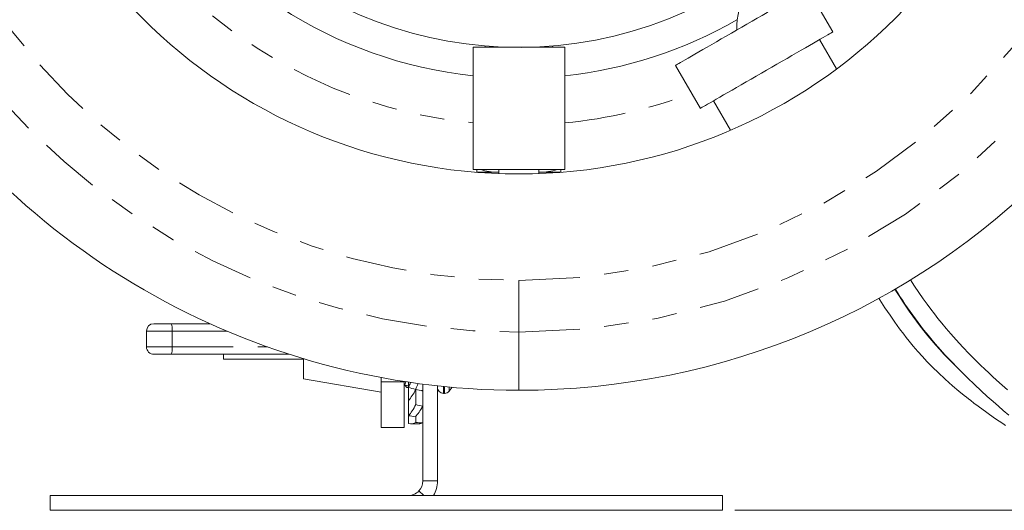
# Model space of a CAD drawing. Units: inches. Extents: x 0.3 to 21.8, y 0.2 to 16.9.
# Drawn here: x 2.5 to 6.5, y 8.1 to 10.1 of the extents above; entities that cross this region are included whole.
import ezdxf

# ---------------------------------------------------------------- set-up
doc = ezdxf.new("R2010")
doc.units = ezdxf.units.IN
doc.header["$MEASUREMENT"] = 0
doc.linetypes.add('PHANTOM', pattern=[0.49999999999999994, 0.25, -0.05, 0.05, -0.05, 0.05, -0.05])
doc.styles.add('SLDTEXTSTYLE0', font='TXT', dxfattribs={"width": 0.75})
doc.dimstyles.new('SLDDIMSTYLE0', dxfattribs={"dimtxt": 0.125, "dimasz": 0.09375000000000001, "dimexe": 0, "dimexo": 0.0625, "dimgap": 0.03125, "dimtad": 0, "dimtih": 1, "dimtoh": 1, "dimrnd": 1e-09, "dimzin": 12, "dimdsep": 46, "dimtxsty": 'SLDTEXTSTYLE0', "dimsah": 1, "dimcen": 0.09, "dimadec": 0, "dimazin": 0, "dimtfac": 1, "dimtdec": 3, "dimtofl": 0, "dimtmove": 0, "dimatfit": 3, "dimfxl": 0, "dimtolj": 1, "dimtzin": 12, "dimarcsym": 0})
doc.dimstyles.new('SLDDIMSTYLE1', dxfattribs={"dimtxt": 0.125, "dimasz": 0.09375000000000001, "dimexe": 0, "dimexo": 0.0625, "dimgap": 0.03125, "dimtad": 0, "dimtih": 1, "dimtoh": 1, "dimrnd": 1e-09, "dimzin": 12, "dimdsep": 46, "dimtxsty": 'SLDTEXTSTYLE0', "dimsah": 1, "dimcen": 0.09, "dimadec": 0, "dimazin": 0, "dimtfac": 1, "dimtdec": 3, "dimtmove": 0, "dimatfit": 3, "dimfxl": 0, "dimtolj": 1, "dimtzin": 12, "dimarcsym": 0})

# ---------------------------------------------------------------- blocks, each defined once
blk = doc.blocks.new('*D3')
at = {"color": 7, "linetype": 'Continuous', "lineweight": 0}
for p, q in [((4.541243686700943, 14.69799825107817), (8.70259558382251, 14.69799825107817)), ((8.57759558382251, 14.69799825107817), (8.577595583822509, 11.48775292054301)), ((8.577595583822509, 8.078998251078168), (8.577595583822509, 11.28924358161332)), ((5.374227177227345, 8.078998251078168), (8.702595583822509, 8.078998251078168))]:
    blk.add_line(p, q, dxfattribs=at)
for centre, radius, start, end in [((8.552031785291556, 11.38849825107817), 0.2219401880076756, 153.4349488229222, 206.565051177079), ((8.603159382353464, 11.38849825107817), 0.221940188007674, 333.4349488229224, 26.56505117707799)]:
    blk.add_arc(centre, radius, start, end, dxfattribs=at)
for points in [[(8.57759558382251, 14.69799825107817), (8.56197058382251, 14.60424825107817), (8.59322058382251, 14.60424825107817)], [(8.577595583822509, 8.078998251078168), (8.593220583822509, 8.172748251078168), (8.561970583822509, 8.172748251078168)]]:
    blk.add_solid(points, dxfattribs=at)
at = {"color": 7, "linetype": 'Continuous', "lineweight": 0, "insert": (8.41602244636186, 11.45037704908482), "char_height": 0.125, "attachment_point": 1, "style": 'SLDTEXTSTYLE0'}
blk.add_mtext('6.62', dxfattribs=at)
blk = doc.blocks.new('*D4')
at = {"color": 7, "linetype": 'Continuous', "lineweight": 0}
for p, q in [((4.541243686700936, 11.63399825107817), (8.099569739671848, 11.63399825107817)), ((7.974569739671847, 11.63399825107817), (7.974569739671847, 9.955752920543016)), ((7.974569739671847, 8.078998251078168), (7.974569739671847, 9.75724358161332)), ((5.374227177227345, 8.078998251078168), (8.099569739671848, 8.078998251078168))]:
    blk.add_line(p, q, dxfattribs=at)
for centre, start, end in [((7.94900594114089, 9.856498251078172), 153.4349488229214, 206.565051177079), ((8.000133538202803, 9.856498251078172), 333.4349488229226, 26.5650511770786)]:
    blk.add_arc(centre, 0.2219401880076724, start, end, dxfattribs=at)
for points in [[(7.974569739671847, 11.63399825107817), (7.958944739671847, 11.54024825107817), (7.990194739671847, 11.54024825107817)], [(7.974569739671847, 8.078998251078168), (7.990194739671847, 8.172748251078168), (7.958944739671847, 8.172748251078168)]]:
    blk.add_solid(points, dxfattribs=at)
at = {"color": 7, "linetype": 'Continuous', "lineweight": 0, "insert": (7.812996602211197, 9.91837704908482), "char_height": 0.125, "attachment_point": 1, "style": 'SLDTEXTSTYLE0'}
blk.add_mtext('3.56', dxfattribs=at)
blk = doc.blocks.new('*D5')
at = {"color": 7, "linetype": 'Continuous', "lineweight": 0}
for p, q in [((2.635360070730572, 14.84975592425607), (2.162919125848682, 14.84975592425607)), ((2.959698585765595, 14.28776267238631), (2.635360070730572, 14.84975592425607))]:
    blk.add_line(p, q, dxfattribs=at)
for centre, radius, start, end in [((1.662280196152985, 14.84975592425607), 0.2219401880076726, 153.4349488229219, 206.5650511770785), ((1.901909786918986, 14.84975592425607), 0.2219401880076728, 333.4349488229232, 26.56505117707805)]:
    blk.add_arc(centre, radius, start, end, dxfattribs=at)
blk.add_solid([(2.959698585765595, 14.28776267238631), (2.926370490422987, 14.37677076856769), (2.899304518436735, 14.36115040812245)], dxfattribs=at)
at = {"color": 7, "linetype": 'Continuous', "lineweight": 0, "char_height": 0.125, "attachment_point": 1, "style": 'SLDTEXTSTYLE0'}
for s, insert in [('%%c', (1.526270857223289, 14.91163471767944)), ('6.13', (1.714772850927381, 14.91163472226272))]:
    blk.add_mtext(s, dxfattribs=dict(at, insert=insert))

msp = doc.modelspace()

# ---------------------------------------------------------------- linework, layer by layer
at = {"color": 7, "linetype": 'Continuous', "lineweight": 15}
for p, q in [((5.774814165451908, 10.03578902039425), (5.673251605377936, 10.21170045491701)), ((5.720687530727411, 10.00453896806419), (5.790055589381678, 9.884390142700337)), ((4.303743684383637, 9.972998225758868), (4.303743684383637, 9.472998268467709)), ((4.303743684383637, 9.972998225758868), (4.353743689279314, 9.972998225758868)), ((4.353743689279314, 9.972998225758868), (4.353743689279314, 9.978699239900266)), ((4.36376819430871, 9.972998225758868), (4.353743689279314, 9.972998225758868)), ((4.36376819430871, 9.972998225758868), (4.618719179093177, 9.972998225758868)), ((4.441122664869932, 9.973754577021433), (4.441243686388547, 9.972998225758868)), ((4.541364708531956, 9.973754577021433), (4.54124368701334, 9.972998225758868)), ((4.618719179093177, 9.972998225758868), (4.628743684122574, 9.972998225758868)), ((4.628743684122574, 9.972998225758868), (4.628743684122574, 9.978699239900266)), ((4.628743684122574, 9.972998225758868), (4.67874368901825, 9.972998225758868)), ((4.67874368901825, 9.472998268467709), (4.67874368901825, 9.972998225758868)), ((5.13198577146037, 9.899200518276281), (5.233548258201857, 9.723289083753519)), ((5.357042878248135, 9.634390164054759), (5.287674819593867, 9.75453898941861)), ((4.303743684383637, 9.472998268467709), (4.491243686700944, 9.472998268467709)), ((4.319243678659713, 9.472998268467709), (4.319243678659713, 9.461797317862045)), ((4.405243682680329, 9.461797317862045), (4.319243678659713, 9.461797317862045)), ((4.405243682680329, 9.461797317862045), (4.40924368563862, 9.461852023896743)), ((4.40924368563862, 9.461797317862045), (4.405243682680329, 9.461797317862045)), ((4.40924368563862, 9.472998268467709), (4.40924368563862, 9.456541725241767)), ((4.491243686700944, 9.472998268467709), (4.67874368901825, 9.472998268467709)), ((4.573243687763267, 9.456541725241767), (4.573243687763267, 9.472998268467709)), ((4.573243687763267, 9.461994582249897), (4.577243690721558, 9.461797317862045)), ((4.577243690721558, 9.461797317862045), (4.573243687763267, 9.461797317862045)), ((4.663243694742174, 9.461797317862045), (4.577243690721558, 9.461797317862045)), ((4.663243694742174, 9.472998268467709), (4.663243694742174, 9.461797317862045)), ((6.03848199953859, 8.968110700971971), (6.028087706281019, 8.984336833526305)), ((2.998743674855107, 8.842498312057007), (3.069813853846335, 8.842498312057007)), ((3.069813853846335, 8.842498312057007), (3.228063599065107, 8.842498312057007)), ((2.968743648084643, 8.747498129507223), (2.968743648084643, 8.812498285286544)), ((3.069813853846335, 8.717498396066704), (2.998743674855107, 8.717498396066704)), ((3.552029289919135, 8.717498396066704), (3.069813853846335, 8.717498396066704)), ((3.283227155144333, 8.717498396066704), (3.283227155144333, 8.697998114668952)), ((3.283227155144333, 8.697998114668952), (3.609993706975909, 8.697998114668952)), ((3.609993706975909, 8.617498111278527), (3.609993706975909, 8.699463591072977)), ((3.609993706975909, 8.617498111278527), (3.928743698082145, 8.562998287531808)), ((3.928743698082145, 8.622073765086851), (3.928743698082145, 8.604757911787733)), ((3.928743698082145, 8.417257891137304), (3.928743698082145, 8.604757911787733)), ((4.022493671741117, 8.606066750001254), (4.022493671741117, 8.604757911787733)), ((4.022493671741117, 8.604757911787733), (4.022493671741117, 8.417257891137304)), ((4.037012367353239, 8.580998186262109), (4.039982883037588, 8.580998186262109)), ((4.039982883037588, 8.581704818099038), (4.039659120111058, 8.588576072055059)), ((4.039982883037588, 8.581607725887322), (4.039982883037588, 8.60341094068139)), ((4.039982883037588, 8.581704818099038), (4.039982883037588, 8.528397380577772)), ((4.069982873141809, 8.57740489443879), (4.069982873141809, 8.57356139217259)), ((4.098227173527908, 8.595308580947208), (4.098227173527908, 8.198998119159482)), ((4.158227190402592, 8.588149276985432), (4.158227190402592, 8.198998119159482)), ((4.205986365351195, 8.566269209745835), (4.21870737006373, 8.58214305303651)), ((4.069982873141809, 8.511207365824955), (4.069982873141809, 8.57356139217259)), ((4.183227188267151, 8.557498351067544), (4.186970078362299, 8.557498351067544)), ((4.039982883037588, 8.466043647560083), (4.039982883037588, 8.528397380577772)), ((4.039982883037588, 8.434603370760843), (4.039982883037588, 8.466043647560083)), ((4.069982873141809, 8.43837706050019), (4.069982873141809, 8.463972444820127)), ((3.928743698082145, 8.417257891137304), (4.022493671741117, 8.417257891137304)), ((4.05060487366478, 8.432998269303113), (4.082469708892817, 8.432998269303113)), ((4.098227173527908, 8.198998119159482), (4.158227190402592, 8.198998119159482)), ((2.574227192239073, 8.138998358948498), (2.574227192239073, 8.07899830540757)), ((2.574227192239073, 8.138998358948498), (5.324227177337912, 8.138998358948498)), ((4.082120829589767, 8.158091791712867), (4.10260853291407, 8.138998358948498)), ((5.324227177337912, 8.07899830540757), (5.324227177337912, 8.138998358948498)), ((2.574227192239073, 8.07899830540757), (5.324227177337912, 8.07899830540757))]:
    msp.add_line(p, q, dxfattribs=at)
at = {"color": 8, "linetype": 'PHANTOM', "lineweight": 0}
for p, q in [((4.4664696583093, 9.973183023624067), (4.4664696583093, 9.972998225758868)), ((4.516017715092587, 9.973183023624067), (4.516017715092587, 9.972998225758868)), ((4.491243686700944, 9.019247203572064), (4.491243686700944, 8.807498183048152)), ((3.073656622787673, 8.812498285286544), (2.968743648084643, 8.812498285286544)), ((3.073656622787673, 8.747498129507223), (3.073656622787673, 8.812498285286544)), ((3.296574767618242, 8.812498285286544), (3.073656622787673, 8.812498285286544)), ((4.491243686700944, 8.56999831333358), (4.491243686700944, 8.807498183048152)), ((2.968743648084643, 8.747498129507223), (3.073656622787673, 8.747498129507223)), ((3.073656622787673, 8.747498129507223), (3.463521085706796, 8.747498129507223)), ((3.928743698082145, 8.604757911787733), (4.022493671741117, 8.604757911787733)), ((4.183227188267151, 8.585519574030652), (4.183227188267151, 8.557498351067544)), ((4.186970078362299, 8.557498351067544), (4.186970078362299, 8.585143818371414)), ((4.205986365351195, 8.583305812937542), (4.205986365351195, 8.566269209745835))]:
    msp.add_line(p, q, dxfattribs=at)
at = {"color": 7, "linetype": 'Continuous', "lineweight": 15, "flags": 128}
for points in [[(5.40261865175291, 10.05545048659665), (5.42385229312674, 10.06770962497803), (5.444955036012719, 10.07989337756362), (5.465796715247863, 10.09192621189262), (5.486248852316363, 10.10373435548394), (5.506185462006947, 10.11524476918133), (5.525483492407786, 10.12638646713815), (5.544023998226281, 10.13709081014733), (5.561692727448946, 10.14729194563628), (5.578380708001305, 10.15692666100189), (5.59398505440523, 10.1659358502603), (5.608409554438841, 10.17426392738697), (5.621565329128877, 10.18185941297661), (5.633371199413122, 10.18867552090302), (5.643754419465278, 10.19467015831912), (5.652650896692414, 10.19980665898183), (5.660005925059831, 10.20405304992716), (5.665774038426094, 10.20738322479002), (5.669919670535398, 10.20977679713927), (5.672417375015036, 10.21121880714772), (5.673251605377936, 10.21170045491701)], [(5.13198577146037, 9.899200518276281), (5.13282000182327, 9.89968216604558), (5.135317706302908, 9.901124176054022), (5.139463338412212, 9.903517601738299), (5.145231451778474, 9.90684792326614), (5.152586480145892, 9.91109431421147), (5.161482957373028, 9.916230668209202), (5.171866177425184, 9.922225452290279), (5.18367204770943, 9.929041560216685), (5.196827749066979, 9.936637045806322), (5.211252322433076, 9.944964976268025), (5.226856668837002, 9.953974165526434), (5.24354464938936, 9.96360902755702), (5.261213378612025, 9.973810016380993), (5.27975388443052, 9.984514359390175), (5.29905191483136, 9.995656204011969), (5.318988524521943, 10.00716647104438), (5.339440661590444, 10.0189746146357), (5.360282340825586, 10.03100759562968), (5.381385083711566, 10.04319120155029), (5.40261865175291, 10.05545048659665)], [(5.504181211826882, 9.879539052073884), (5.525414779868226, 9.891798337120244), (5.546517522754206, 9.903981943040854), (5.567359201989349, 9.916014924034831), (5.58781133905785, 9.927822920961177), (5.607747948748433, 9.939333334658562), (5.627045979149273, 9.950475032615383), (5.645586484967767, 9.961179375624566), (5.663255214190433, 9.971380511113512), (5.679943194742791, 9.981015226479125), (5.695547541146716, 9.990024415737535), (5.709972114512814, 9.99835249286421), (5.723127815870362, 10.00594797845385), (5.734933759487094, 10.01276408638025), (5.745316906206765, 10.01875887046133), (5.754213456766387, 10.02389522445906), (5.761568411801318, 10.02814161540439), (5.767336451835094, 10.03147179026726), (5.77148223060937, 10.03386536261651), (5.773979788424036, 10.03530737262495), (5.774814165451908, 10.03578902039425)], [(5.233548258201857, 9.723289083753519), (5.234382488564757, 9.723770731522816), (5.236880193044395, 9.72521274153126), (5.241025825153699, 9.727606167215535), (5.246793938519961, 9.730936488743378), (5.254148966887379, 9.735182879688706), (5.263045444114515, 9.74031923368644), (5.273428664166671, 9.746314017767517), (5.285234534450916, 9.753130125693923), (5.298390309140951, 9.760725611283558), (5.312814809174562, 9.769053541745262), (5.328419155578488, 9.778062731003672), (5.345107136130846, 9.787697593034256), (5.362775865353512, 9.797898581858231), (5.381316371172006, 9.808603071532385), (5.400614474905332, 9.819744769489207), (5.420551011263429, 9.831255183186592), (5.44100314833193, 9.843063180112935), (5.46184490089956, 9.855096161106912), (5.482947570453053, 9.867279767027524), (5.504181211826882, 9.879539052073884)], [(6.488891743033464, 8.572011143414528), (6.456513983730769, 8.600487907781849), (6.428745611180045, 8.625659430331606), (6.412268974852887, 8.640960693570108), (6.395953376665403, 8.656403048512038), (6.379022665583756, 8.672751499653335), (6.358075240903527, 8.693460887083392), (6.332941997911561, 8.719051871454157), (6.306374371489715, 8.747029388255495), (6.279841211336379, 8.77595553409819), (6.257036568110896, 8.801637744081775), (6.238418183192068, 8.823260267629871), (6.22058298922575, 8.844624954156524), (6.204705185980822, 8.864221154446213), (6.190392297991192, 8.882372704757953), (6.175799866564205, 8.901373738589722), (6.160332138582052, 8.9220819527), (6.144167165321202, 8.94437326852215), (6.108383258699945, 8.996213176329778), (6.09190926234229, 9.021718508356674)], [(5.962982391716501, 8.947032891131297), (5.967187716469565, 8.940251102808427), (5.988209206960846, 8.907917929657335), (6.00880507570228, 8.877225350887292), (6.028963736161047, 8.848216486000174), (6.048240206810946, 8.821500581291252), (6.064957667022752, 8.799175532525453), (6.074644595118532, 8.786605171072676), (6.087057585055947, 8.770893245911509), (6.1034673421557, 8.75080659795418), (6.122150259662376, 8.728882824552814), (6.141018121699223, 8.707739895464401), (6.160032502043479, 8.687378397348832), (6.183418378554505, 8.663528032870278), (6.205310472321836, 8.642242545428712), (6.234162845683423, 8.615494961085755), (6.264643933563295, 8.588612151638264), (6.290730792205678, 8.566572512908719), (6.312277783292998, 8.548967729614011), (6.321820393055956, 8.541331764491998), (6.330065017813348, 8.534811039819965), (6.338801556888102, 8.527976158777095), (6.352034404021123, 8.517766516719751), (6.369714426446662, 8.504386271289489), (6.404731275262369, 8.478720781112754), (6.436559334248583, 8.456263733871813), (6.454922082120553, 8.44363822638942), (6.469650471976936, 8.433668821556836), (6.480547239429882, 8.426377225789972)], [(6.204461135466781, 8.747729273503694), (6.234595067357028, 8.714354779048703), (6.260959269462183, 8.686250543711227), (6.283169919549524, 8.663235289585407), (6.303818734345987, 8.64234227760993), (6.325192660765898, 8.621199641851463), (6.353886635957315, 8.593523374903395), (6.380986656228901, 8.568083748784126), (6.405963701025282, 8.545227479488366), (6.430309793110482, 8.523517250286787), (6.452120194488198, 8.504558162637117), (6.472121043436684, 8.487562625637679), (6.494822581186583, 8.468708256778289)]]:
    msp.add_lwpolyline(points, dxfattribs=at)
at = {"color": 7, "linetype": 'Continuous', "lineweight": 15}
msp.add_circle((4.491243686700944, 11.63399825107817), 2.178999999999998, dxfattribs=at)
for centre, radius, start, end in [((4.491243686700944, 11.63399825107817), 3.064, 90, 270.0000000000008), ((4.491243686700944, 11.63399825107817), 3.064, 270.0000000000008, 90), ((4.491243686700937, 11.63399825107817), 1.787, 156.022814073453, 263.9771859265476), ((4.491243686700936, 11.63399825107817), 1.661000000000001, 210.0000000000002, 18.73995419194792), ((5.747881201562958, 10.04450655130631), 0.3659051792457955, 127.3320483817525, 180.1524099696688), ((4.491243686700937, 11.63399825107817), 1.787, 276.0228140734545, 299.8999973154988), ((4.404812910659122, 9.685109715084561), 0.2233128127040658, 251.7757953458604, 270.1105240391525), ((4.577695433089966, 9.686460966006212), 0.2246641023141294, 269.884792682447, 288.1688816246732), ((7.483141392216814, 9.874228569325824), 1.703839066918365, 211.4511096856046, 221.4382457534597), ((7.384076987390377, 9.796352805302545), 1.579816122200155, 211.2179099563793, 225.778241549405), ((2.998743686700942, 8.81249825107817), 0.0299999999999998, 90, 179.9999999999998), ((2.998743686700942, 8.74749825107817), 0.03000000000000114, 179.9999999999998, 270.0000000000008), ((4.183227177227348, 8.58249825107818), 0.02500000000000036, 180, 270.0000000000008), ((4.186970079434711, 8.58249825107818), 0.02500000000000048, 270.0000000000028, 319.5216694084459), ((4.038228064922074, 8.198998004484698), 0.05999910860594408, 317.0170776354569, 0.0001095079787141034), ((4.044072463604577, 8.198067708328725), 0.1141585183621598, 328.8398014805874, 0.4669752618606699), ((4.038227177227345, 8.19899825107817), 0.06000000000000005, 270.0000000000008, 317.0174197201184)]:
    msp.add_arc(centre, radius, start, end, dxfattribs=at)
at = {"color": 8, "linetype": 'PHANTOM', "lineweight": 0}
for centre, radius, start, end in [((4.491243686700944, 11.63399825107817), 2.826499999999999, 90, 270.0000000000008), ((4.491243686700944, 11.63399825107817), 2.826499999999999, 270.0000000000008, 90), ((4.491243686700944, 11.63399825107817), 2.614750976072369, 90, 270.0000000000008), ((4.491243686700944, 11.63399825107817), 2.614750976072369, 270.0000000000008, 90), ((4.491243686700944, 11.63399825107817), 1.979000000000001, 155.4366328643254, 264.5633671356751), ((4.491243686700944, 11.63399825107817), 1.979, 275.4366328643266, 290.9145081414633), ((3.012224378277274, 8.81987542265294), 0.06187360359077342, 353.1523830746842, 21.44640261825952), ((3.012226278055878, 8.740120969991219), 0.06187172000511845, 338.5532260561036, 6.847847047185511)]:
    msp.add_arc(centre, radius, start, end, dxfattribs=at)
at = {"color": 7, "linetype": 'Continuous', "lineweight": 15}
for centre, major_axis, ratio, start_param, end_param in [((4.03074484339307, 8.77999825107817), (0.01849724894657623, 0.1989791422410914), 0.1557603218259091, 3.449023378911356, 3.651805177691627), ((3.77166877016754, 8.77999825107817), (1.097072869884061, -0.1019847093430126), 0.1557603218259117, 4.957514197627555, 4.973920147763994), ((4.03074484339307, 8.77999825107817), (-0.006473737086897025, 0.198996647349496), 0.1784344845153809, 2.846699909998082, 3.220084992555797), ((4.050604865292792, 8.743998251078171), (0.08771021642115785, 0.2746286381661349), 0.1628857635299861, 4.132672501390864, 4.222255010247323), ((3.95711961456376, 8.743998251078171), (0.7670506726516533, -0.2449787500441687), 0.1628857635299839, 4.872457083919064, 4.909528222835223), ((4.082469707692697, 8.743998251078171), (0.08771021642115874, 0.274628638166135), 0.1628857635299859, 4.095601362474709, 4.204164418736037), ((4.050604865292792, 8.77999825107817), (0.05417424244094083, 0.2745209829459939), 0.2994847970318741, 3.61613048524531, 3.922330170310481), ((4.221152947897093, 8.77999825107817), (0.7667499865703542, -0.1513112011267346), 0.2994847970318735, 4.573314158306608, 4.610688468837731), ((4.221152947897093, 8.743998251078171), (0.7670506726516537, 0.2449787500441669), 0.1628857635299865, 4.491313805192292, 4.499681309246191), ((4.050604865292792, 8.71764442200569), (0.05417424244094082, 0.2745209829459956), 0.2994847970318723, 3.616130485245309, 3.922330170310484), ((4.082469707692697, 8.71764442200569), (0.05417424244094082, 0.2745209829459956), 0.2994847970318754, 3.579059346329141, 3.88495585977935), ((4.221152947897093, 8.71764442200569), (0.7667499865703551, -0.1513112011267345), 0.2994847970318732, 4.573314158306606, 4.610688468837731), ((3.95711961456376, 8.71764442200569), (0.7667499865703555, -0.1513112011267346), 0.2994847970318729, 4.879513843371789, 4.916584982287949), ((4.050604865292792, 8.70799825107817), (0, 0.2750000000000004), 0.3580319370775822, 3.033499750124833, 3.339699435190058), ((4.221152947897093, 8.707998251078171), (0.7680879036788548, -1.77635683940025e-15), 0.358031937077583, 4.514282198784476, 4.5516565093156), ((4.082469707692697, 8.70799825107817), (0, 0.2750000000000004), 0.3580319370775822, 3.141592653589793, 3.302325124658928)]:
    msp.add_ellipse(centre, major_axis=major_axis, ratio=ratio, start_param=start_param, end_param=end_param, dxfattribs=at)

# ---------------------------------------------------------------- dimensions: what is measured, and where the dimension line sits
at = {"color": 7, "linetype": 'Continuous', "lineweight": 0}
dim = msp.add_diameter_dim_2p(p1=(6.022788787636292, 8.980233829770029), p2=(2.959698585765595, 14.28776267238631), text='(<>)', dimstyle='SLDDIMSTYLE1', dxfattribs=at)
dim.commit()
dim.dimension.update_dxf_attribs({"geometry": '*D5', "text_midpoint": (1.782094991535985, 14.84975592425607), "dimtype": 163})
for base, p2, picture, middle in [((8.57759558382251, 14.69799825107817), (4.491243686700944, 14.69799825107817), '*D3', (8.577595583822509, 11.38849825107817)), ((7.974569739671848, 11.63399825107817), (4.491243686700936, 11.63399825107817), '*D4', (7.974569739671847, 9.856498251078168))]:
    dim = msp.add_linear_dim(base=base, p1=(5.324227177227345, 8.078998251078168), p2=p2, angle=90.0000000000002, text='(<>)', dimstyle='SLDDIMSTYLE0', dxfattribs=at)
    dim.commit()
    dim.dimension.update_dxf_attribs({"geometry": picture, "text_midpoint": middle, "dimtype": 160})

doc.saveas('drawing.dxf')
